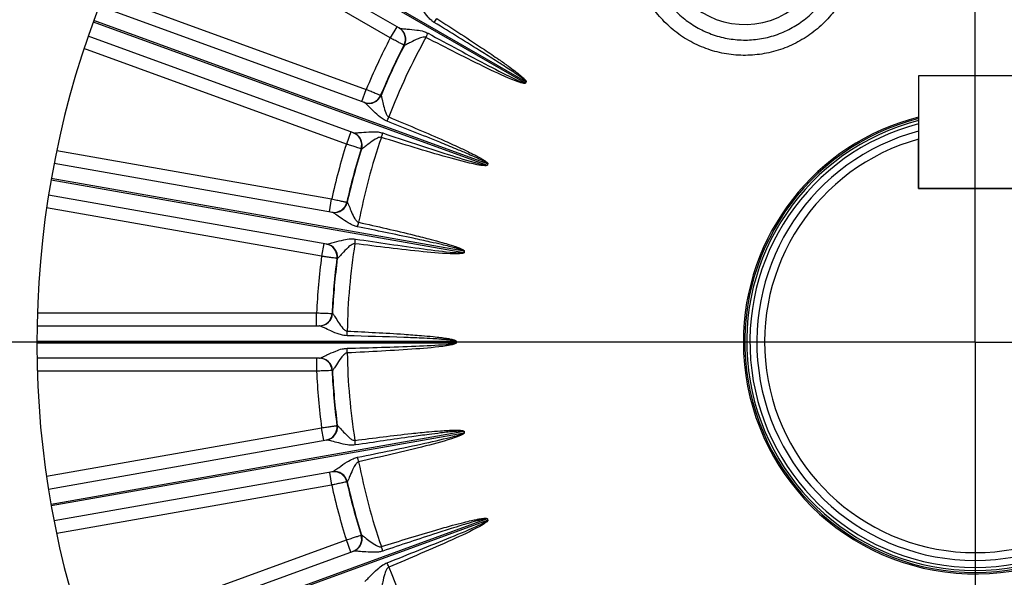
# Model space of a CAD drawing. Units: inches. Extents: x 0 to 16.8, y 0 to 10.8.
# Drawn here: x 12.8 to 13.8, y 6.2 to 6.8 of the extents above; entities that cross this region are included whole.
import ezdxf

# ---------------------------------------------------------------- set-up
doc = ezdxf.new("R2010")
doc.units = ezdxf.units.IN
doc.header["$MEASUREMENT"] = 0
doc.layers.add('DIMENSION', color=5, linetype='Continuous')
doc.styles.add('SLDTEXTSTYLE0', font='TXT', dxfattribs={"width": 0.605})
doc.dimstyles.new('SLDDIMSTYLE0', dxfattribs={"dimtxt": 0.1, "dimasz": 0.1, "dimexe": 0, "dimexo": 0.0625, "dimgap": 0.025, "dimtad": 0, "dimtih": 1, "dimtoh": 1, "dimlfac": 7.5, "dimrnd": 1e-09, "dimzin": 12, "dimdsep": 46, "dimtxsty": 'SLDTEXTSTYLE0', "dimsah": 1, "dimcen": 0.09, "dimadec": 0, "dimazin": 3, "dimtfac": 1, "dimtofl": 0, "dimtmove": 0, "dimatfit": 3, "dimfxl": 1, "dimfrac": 2, "dimtolj": 1, "dimtzin": 12, "dimarcsym": 0})

# ---------------------------------------------------------------- blocks, each defined once
blk = doc.blocks.new('_D_13')
at = {"layer": 'DIMENSION'}
for p, q in [((11.1675, 6.0173), (11.1675, 9.5381)), ((13.7421, 8.3963), (13.7421, 9.5381)), ((11.1675, 9.4381), (11.5811, 9.4381)), ((13.7421, 9.4381), (12.5728, 9.4381)), ((11.8669, 9.4265), (11.8325, 9.4265)), ((11.8325, 9.4265), (11.8325, 9.273)), ((12.287, 9.4265), (12.3214, 9.4265)), ((12.3214, 9.4265), (12.3214, 9.273)), ((11.8325, 9.273), (11.8669, 9.273)), ((12.3214, 9.273), (12.287, 9.273))]:
    blk.add_line(p, q, dxfattribs=at)
for centre, start, end in [((12.113, 9.4266), 153.4349, 206.5651), ((12.0409, 9.4266), 333.4349, 26.5651)]:
    blk.add_arc(centre, 0.3947, start, end, dxfattribs=at)
for points in [[(11.1675, 9.4381), (11.2675, 9.4231), (11.2675, 9.4531)], [(13.7421, 9.4381), (13.6421, 9.4531), (13.6421, 9.4231)]]:
    blk.add_solid(points, dxfattribs=at)
at = {"layer": 'DIMENSION', "char_height": 0.1, "attachment_point": 1, "style": 'SLDTEXTSTYLE0'}
for s, insert in [('19.31', (11.9051, 9.5783)), ('490.47', (11.8669, 9.4019))]:
    blk.add_mtext(s, dxfattribs=dict(at, insert=insert))
blk = doc.blocks.new('_D_14')
at = {"layer": 'DIMENSION'}
for p, q in [((10.3167, 5.6626), (10.3167, 9.9272)), ((13.7421, 8.3963), (13.7421, 9.9272)), ((10.3167, 9.8272), (10.9472, 9.8272)), ((13.7421, 9.8272), (11.9389, 9.8272)), ((11.233, 9.8156), (11.1986, 9.8156)), ((11.1986, 9.8156), (11.1986, 9.6621)), ((11.6531, 9.8156), (11.6875, 9.8156)), ((11.6875, 9.8156), (11.6875, 9.6621)), ((11.1986, 9.6621), (11.233, 9.6621)), ((11.6875, 9.6621), (11.6531, 9.6621))]:
    blk.add_line(p, q, dxfattribs=at)
for centre, start, end in [((11.4791, 9.8157), 153.4349, 206.5651), ((11.407, 9.8157), 333.4349, 26.5651)]:
    blk.add_arc(centre, 0.3947, start, end, dxfattribs=at)
for points in [[(10.3167, 9.8272), (10.4167, 9.8122), (10.4167, 9.8422)], [(13.7421, 9.8272), (13.6421, 9.8422), (13.6421, 9.8122)]]:
    blk.add_solid(points, dxfattribs=at)
at = {"layer": 'DIMENSION', "char_height": 0.1, "attachment_point": 1, "style": 'SLDTEXTSTYLE0'}
for s, insert in [('25.69', (11.2712, 9.9674)), ('652.55', (11.233, 9.791))]:
    blk.add_mtext(s, dxfattribs=dict(at, insert=insert))
blk = doc.blocks.new('_D_15')
at = {"layer": 'DIMENSION'}
for p, q in [((10.3167, 5.6626), (10.3167, 10.3075)), ((15.5679, 6.8953), (15.5679, 10.3075)), ((10.3167, 10.2075), (12.2895, 10.2075)), ((15.5679, 10.2075), (13.3576, 10.2075)), ((12.5753, 10.1959), (12.5409, 10.1959)), ((12.5409, 10.1959), (12.5409, 10.0425)), ((13.0718, 10.1959), (13.1062, 10.1959)), ((13.1062, 10.1959), (13.1062, 10.0425)), ((12.5409, 10.0425), (12.5753, 10.0425)), ((13.1062, 10.0425), (13.0718, 10.0425))]:
    blk.add_line(p, q, dxfattribs=at)
for centre, start, end in [((12.8214, 10.1961), 153.4349, 206.5651), ((12.8257, 10.1961), 333.4349, 26.5651)]:
    blk.add_arc(centre, 0.3947, start, end, dxfattribs=at)
for points in [[(10.3167, 10.2075), (10.4167, 10.1925), (10.4167, 10.2225)], [(15.5679, 10.2075), (15.4679, 10.2225), (15.4679, 10.1925)]]:
    blk.add_solid(points, dxfattribs=at)
at = {"layer": 'DIMENSION', "char_height": 0.1, "attachment_point": 1, "style": 'SLDTEXTSTYLE0'}
for s, insert in [('39.38', (12.6517, 10.3478)), ('1000.35', (12.5753, 10.1714))]:
    blk.add_mtext(s, dxfattribs=dict(at, insert=insert))

msp = doc.modelspace()

# ---------------------------------------------------------------- linework, layer by layer
at = {"color": 8, "linetype": 'Continuous', "lineweight": 25}
for p, q in [((12.90464, 6.9661), (13.27863, 6.75018)), ((13.2793, 6.75133), (12.90531, 6.96725)), ((13.13951, 6.79663), (12.89038, 6.94046)), ((12.84446, 6.842), (13.11478, 6.74361)), ((12.83354, 6.81334), (13.23934, 6.66564)), ((13.23979, 6.66689), (12.83399, 6.81459)), ((13.09426, 6.68723), (12.82394, 6.78561)), ((12.79582, 6.68067), (13.07912, 6.63071)), ((12.79004, 6.65055), (13.21532, 6.57556)), ((13.21555, 6.57687), (12.79027, 6.65186)), ((13.0687, 6.57163), (12.7854, 6.62158)), ((12.77593, 6.51334), (13.0636, 6.51334)), ((13.20731, 6.48401), (12.77547, 6.48401)), ((12.77547, 6.48268), (13.20731, 6.48268)), ((13.0636, 6.45334), (12.77593, 6.45334)), ((12.7854, 6.34511), (13.0687, 6.39506)), ((13.21532, 6.39113), (12.79004, 6.31614)), ((12.79027, 6.31483), (13.21555, 6.38982)), ((13.07912, 6.33597), (12.79582, 6.28602)), ((13.23934, 6.30105), (12.83354, 6.15335)), ((12.83399, 6.1521), (13.23979, 6.2998)), ((12.82394, 6.18107), (13.09426, 6.27946))]:
    msp.add_line(p, q, dxfattribs=at)
at = {"color": 7, "linetype": 'Continuous', "lineweight": 25}
for p, q in [((13.14888, 6.80661), (12.89677, 6.95217)), ((12.8396, 6.82958), (13.11316, 6.73001)), ((13.14617, 6.80818), (13.13951, 6.79663)), ((13.10176, 6.69868), (12.8282, 6.79825)), ((13.14883, 6.80665), (13.14888, 6.80661)), ((13.15399, 6.78895), (13.15365, 6.78915)), ((13.15402, 6.78893), (13.15399, 6.78895)), ((13.6839, 6.75784), (13.80037, 6.75784)), ((13.6839, 6.64138), (13.6839, 6.75784)), ((13.27883, 6.75006), (13.27863, 6.75018)), ((13.2795, 6.75122), (13.2793, 6.75133)), ((13.11022, 6.73108), (13.11478, 6.74361)), ((13.12961, 6.73758), (13.12997, 6.73745)), ((13.12997, 6.73745), (13.13001, 6.73744)), ((13.11316, 6.73001), (13.1131, 6.73003)), ((13.09882, 6.69975), (13.09426, 6.68723)), ((13.1017, 6.69871), (13.10176, 6.69868)), ((13.6837, 6.64138), (13.6837, 6.69229)), ((13.10986, 6.68218), (13.10949, 6.68231)), ((13.10989, 6.68216), (13.10986, 6.68218)), ((12.79319, 6.66759), (13.07988, 6.61704)), ((13.23956, 6.66556), (13.23934, 6.66564)), ((13.24001, 6.66681), (13.23979, 6.66689)), ((13.0741, 6.58421), (12.7874, 6.63477)), ((13.6837, 6.64138), (13.80057, 6.64138)), ((13.80037, 6.64138), (13.6839, 6.64138)), ((13.0768, 6.61758), (13.07912, 6.63071)), ((13.09476, 6.62736), (13.09515, 6.62729)), ((13.09515, 6.62729), (13.09519, 6.62728)), ((13.07988, 6.61704), (13.07982, 6.61705)), ((13.07102, 6.58476), (13.0687, 6.57163)), ((13.21555, 6.57552), (13.21532, 6.57556)), ((13.21578, 6.57683), (13.21555, 6.57687)), ((13.08494, 6.56936), (13.08455, 6.56943)), ((13.08497, 6.56936), (13.08494, 6.56936)), ((13.0636, 6.50001), (13.0636, 6.51334)), ((13.07959, 6.51275), (13.07998, 6.51275)), ((13.07998, 6.51275), (13.08002, 6.51275)), ((12.77561, 6.50001), (13.06673, 6.50001)), ((13.20754, 6.48401), (13.20731, 6.48401)), ((13.20754, 6.48268), (13.20731, 6.48268)), ((13.06673, 6.46668), (12.77561, 6.46668)), ((13.0636, 6.46668), (13.0636, 6.45334)), ((13.07998, 6.45394), (13.07959, 6.45394)), ((13.08002, 6.45393), (13.07998, 6.45394)), ((13.07102, 6.38193), (13.0687, 6.39506)), ((13.08455, 6.39726), (13.08494, 6.39732)), ((13.08494, 6.39732), (13.08497, 6.39733)), ((13.21555, 6.39117), (13.21532, 6.39113)), ((12.7874, 6.33192), (13.0741, 6.38247)), ((13.21578, 6.38986), (13.21555, 6.38982)), ((13.07988, 6.34965), (12.79319, 6.2991)), ((13.0768, 6.3491), (13.07912, 6.33597)), ((13.07982, 6.34964), (13.07988, 6.34965)), ((13.09515, 6.3394), (13.09476, 6.33933)), ((13.09519, 6.33941), (13.09515, 6.3394)), ((13.23956, 6.30113), (13.23934, 6.30105)), ((13.24001, 6.29988), (13.23979, 6.2998)), ((13.09882, 6.26693), (13.09426, 6.27946)), ((13.10949, 6.28438), (13.10986, 6.28451)), ((13.10986, 6.28451), (13.10989, 6.28452)), ((12.8282, 6.16844), (13.10176, 6.268)), ((13.10176, 6.268), (13.1017, 6.26798))]:
    msp.add_line(p, q, dxfattribs=at)
for centre, radius, start, end in [((13.74213, 6.48334), 1.66667, 91.98518, 237.14012), ((13.74213, 6.48334), 1.53333, 294.07061, 245.92939), ((13.74213, 6.48334), 0.96667, 290.17127, 249.82873), ((13.5048, 6.89442), 0.084, 210, 30), ((12.58156, 7.20385), 0.71909, 327.02932, 327.41161), ((13.74213, 6.48334), 0.64708, 150.99303, 159.00697), ((13.14182, 6.7953), 0.01333, 332.54031, 59.99897), ((13.14216, 6.7951), 0.01333, 332.54178, 59.99897), ((13.14221, 6.79509), 0.01332, 332.46983, 59.93957), ((12.53787, 7.12818), 0.71909, 332.58839, 332.97068), ((13.74213, 6.48334), 0.67919, 152.53158, 157.46842), ((13.74213, 6.48334), 0.6632, 152.54156, 157.45844), ((13.74213, 6.48334), 0.6628, 152.54304, 157.45696), ((13.74213, 6.48334), 0.53482, 149.92858, 150.07142), ((13.74213, 6.48334), 0.53459, 149.92858, 150.07142), ((13.11729, 6.74269), 0.01333, 250.00103, 337.45969), ((13.11766, 6.74256), 0.01333, 250.00103, 337.45822), ((13.1177, 6.74253), 0.01332, 250.06043, 337.53017), ((12.47407, 6.99137), 0.71909, 337.02932, 337.41161), ((13.74213, 6.48334), 0.23887, 104.11034, 180), ((13.74213, 6.48334), 0.23887, 180, 75.88966), ((13.74213, 6.48334), 0.2374, 104.19934, 75.80066), ((13.74213, 6.48334), 0.2354, 104.32255, 75.67745), ((13.09677, 6.68631), 0.01333, 342.54031, 69.99897), ((13.09714, 6.68618), 0.01333, 342.54178, 69.99897), ((13.09719, 6.68618), 0.01332, 342.46983, 69.93957), ((12.44419, 6.90927), 0.71909, 342.58839, 342.97068), ((13.74213, 6.48334), 0.22497, 105.05476, 74.94524), ((13.74213, 6.48334), 0.67919, 162.53158, 167.46842), ((13.74213, 6.48334), 0.64708, 160.99303, 169.00697), ((13.74213, 6.48334), 0.21697, 105.62377, 74.37623), ((13.74213, 6.48334), 0.6632, 162.54156, 167.45844), ((13.74213, 6.48334), 0.6628, 162.54304, 167.45696), ((13.74213, 6.48334), 0.53482, 159.92858, 160.07142), ((13.74213, 6.48334), 0.53459, 159.92858, 160.07142), ((13.08175, 6.63025), 0.01333, 260.00103, 347.45969), ((13.08214, 6.63018), 0.01333, 260.00103, 347.45822), ((13.08218, 6.63016), 0.01332, 260.06043, 347.53017), ((12.40512, 6.76346), 0.71909, 347.02932, 347.41161), ((13.07133, 6.57116), 0.01333, 352.54031, 79.99897), ((13.07172, 6.57109), 0.01333, 352.54178, 79.99897), ((13.07177, 6.5711), 0.01332, 352.46983, 79.93957), ((13.74213, 6.48334), 0.64708, 170.99303, 179.00697), ((12.38995, 6.67741), 0.71909, 352.58839, 352.97068), ((13.74213, 6.48334), 0.53482, 169.92858, 170.07142), ((13.74213, 6.48334), 0.53459, 169.92858, 170.07142), ((13.74213, 6.48334), 0.67919, 172.53158, 177.46842), ((13.74213, 6.48334), 0.6632, 172.54156, 177.45844), ((13.74213, 6.48334), 0.6628, 172.54304, 177.45696), ((13.06627, 6.51334), 0.01333, 270.00103, 357.45969), ((13.06666, 6.51334), 0.01333, 270.00103, 357.45822), ((13.06671, 6.51333), 0.01332, 270.06043, 357.53017), ((12.37679, 6.52703), 0.71909, 357.02932, 357.41161), ((13.74213, 6.48334), 0.53482, 179.92858, 180.07142), ((13.74213, 6.48334), 0.53459, 179.92858, 180.07142), ((12.37679, 6.43966), 0.71909, 2.58839, 2.97068), ((13.74213, 6.48334), 0.64708, 180.99303, 189.00697), ((13.06627, 6.45334), 0.01333, 2.54031, 89.99897), ((13.06666, 6.45334), 0.01333, 2.54178, 89.99897), ((13.06671, 6.45336), 0.01332, 2.46983, 89.93957), ((13.74213, 6.48334), 0.67919, 182.53158, 187.46842), ((13.74213, 6.48334), 0.6632, 182.54156, 187.45844), ((13.74213, 6.48334), 0.6628, 182.54304, 187.45696), ((13.07133, 6.39553), 0.01333, 280.00103, 7.45969), ((13.07172, 6.39559), 0.01333, 280.00103, 7.45822), ((13.07177, 6.39559), 0.01332, 280.06043, 7.53017), ((13.74213, 6.48334), 0.53482, 189.92858, 190.07142), ((13.74213, 6.48334), 0.53459, 189.92858, 190.07142), ((12.38995, 6.28928), 0.71909, 7.02932, 7.41161), ((12.40512, 6.20323), 0.71909, 12.58839, 12.97068), ((13.74213, 6.48334), 0.64708, 190.99303, 199.00697), ((13.08175, 6.33644), 0.01333, 12.54031, 99.99897), ((13.08214, 6.33651), 0.01333, 12.54178, 99.99897), ((13.08218, 6.33653), 0.01332, 12.46983, 99.93957), ((13.74213, 6.48334), 0.67919, 192.53158, 197.46842), ((13.74213, 6.48334), 0.6632, 192.54156, 197.45844), ((13.74213, 6.48334), 0.6628, 192.54304, 197.45696), ((13.74213, 6.48334), 0.53482, 199.92858, 200.07142), ((13.74213, 6.48334), 0.53459, 199.92858, 200.07142), ((13.09677, 6.28038), 0.01333, 290.00103, 17.45969), ((13.09714, 6.28051), 0.01333, 290.00103, 17.45822), ((13.09719, 6.28051), 0.01332, 290.06043, 17.53017), ((12.44419, 6.05742), 0.71909, 17.02932, 17.41161), ((12.47407, 5.97531), 0.71909, 22.58839, 22.97068), ((13.74213, 6.48334), 0.64708, 200.99303, 224.38919)]:
    msp.add_arc(centre, radius, start, end, dxfattribs=at)
at = {"color": 8, "linetype": 'Continuous', "lineweight": 25}
msp.add_arc((13.74213, 6.48334), 0.2321, 104.53063, 75.46937, dxfattribs=at)
at = {"color": 7, "linetype": 'Continuous', "lineweight": 25}
for points, knots in [([(13.60518, 6.95269), (13.60816, 6.94688), (13.61412, 6.93525), (13.61924, 6.91624), (13.62124, 6.89673), (13.61995, 6.87712), (13.61533, 6.85803), (13.60762, 6.83996), (13.59693, 6.82347), (13.58368, 6.80896), (13.56814, 6.79694), (13.55084, 6.78763), (13.5322, 6.78142), (13.5128, 6.77836), (13.49316, 6.77867), (13.47384, 6.7822), (13.45542, 6.78899), (13.43835, 6.79871), (13.42325, 6.81123), (13.41187, 6.82415), (13.40629, 6.83316), (13.40415, 6.83662)], [0, 0, 0, 0, 0.05368785, 0.10737564, 0.16106585, 0.21475609, 0.2684562, 0.32215648, 0.37586524, 0.42957422, 0.48328111, 0.53698803, 0.5906813, 0.64437439, 0.69805539, 0.75173619, 0.80541523, 0.85909421, 0.91277833, 0.96646249, 1, 1, 1, 1]), ([(13.4182, 6.84442), (13.42005, 6.84143), (13.42482, 6.83374), (13.43459, 6.82258), (13.44756, 6.81184), (13.46231, 6.80337), (13.47812, 6.79755), (13.49484, 6.79444), (13.51168, 6.79418), (13.52848, 6.79677), (13.54446, 6.8021), (13.55946, 6.81011), (13.57278, 6.82043), (13.58429, 6.83296), (13.59344, 6.84711), (13.60015, 6.86274), (13.6041, 6.87912), (13.60527, 6.8961), (13.60354, 6.91284), (13.59915, 6.92932), (13.59401, 6.93934), (13.5914, 6.94442)], [0, 0, 0, 0, 0.0335459, 0.0864796, 0.140948, 0.1938715, 0.248329, 0.3012398, 0.3556844, 0.40859, 0.4630298, 0.5159426, 0.5703906, 0.623316, 0.6777771, 0.7307117, 0.7851818, 0.8381187, 0.8925908, 0.9455279, 1, 1, 1, 1]), ([(13.18484, 6.81252), (13.18393, 6.81313), (13.18165, 6.81468), (13.17753, 6.81897), (13.17306, 6.82491), (13.16909, 6.83068), (13.16676, 6.83403), (13.16582, 6.83526), (13.16561, 6.83543), (13.16555, 6.83548)], [0, 0, 0, 0, 0.0917346, 0.2293617, 0.4961698, 0.7275508, 0.8715278, 0.9596497, 1, 1, 1, 1]), ([(13.2793, 6.75133), (13.27931, 6.75135), (13.27932, 6.75139), (13.27932, 6.75152), (13.27923, 6.7517), (13.279, 6.75201), (13.27861, 6.75242), (13.278, 6.75298), (13.27712, 6.75372), (13.27577, 6.75477), (13.27372, 6.75629), (13.27062, 6.75848), (13.26592, 6.76168), (13.25885, 6.76635), (13.2482, 6.77321), (13.22325, 6.78898), (13.20149, 6.80231), (13.18484, 6.81252)], [0, 0, 0, 0, 0.0005618, 0.0011228, 0.0032627, 0.0057199, 0.0115796, 0.0180814, 0.0277487, 0.0421408, 0.0635907, 0.0955867, 0.1433434, 0.2146552, 0.3211721, 0.480307, 1, 1, 1, 1]), ([(13.18744, 6.81655), (13.20388, 6.80597), (13.22537, 6.79215), (13.24983, 6.77555), (13.26022, 6.76824), (13.26708, 6.76319), (13.27159, 6.75969), (13.27456, 6.75725), (13.27649, 6.75552), (13.27774, 6.7543), (13.27853, 6.75341), (13.27907, 6.75272), (13.27939, 6.75219), (13.27955, 6.75176), (13.2796, 6.75146), (13.27953, 6.75128), (13.2795, 6.75122)], [0, 0, 0, 0, 0.51701, 0.6754661, 0.7816353, 0.8528215, 0.9006026, 0.9327252, 0.9543729, 0.9690147, 0.9789731, 0.9858041, 0.992218, 0.9951323, 0.9980748, 1, 1, 1, 1]), ([(13.14888, 6.80661), (13.14901, 6.80657), (13.14939, 6.80644), (13.15071, 6.80631), (13.15322, 6.80608), (13.15811, 6.8057), (13.16581, 6.80496), (13.17325, 6.80373), (13.17693, 6.80206), (13.17842, 6.80139)], [0, 0, 0, 0, 0.0568276, 0.1744207, 0.1876114, 0.3683703, 0.6635151, 0.8645588, 1, 1, 1, 1]), ([(13.17622, 6.79712), (13.17579, 6.79727), (13.17486, 6.79759), (13.17203, 6.79737), (13.16698, 6.79542), (13.16113, 6.79243), (13.15683, 6.79016), (13.15503, 6.78928), (13.15425, 6.78894), (13.1541, 6.78893), (13.15402, 6.78893)], [0, 0, 0, 0, 0.0449421, 0.0953485, 0.2769192, 0.5862328, 0.7852752, 0.8727295, 0.9339094, 1, 1, 1, 1]), ([(13.27883, 6.75006), (13.27879, 6.75001), (13.27871, 6.74989), (13.27843, 6.74975), (13.27752, 6.74959), (13.27404, 6.75024), (13.26107, 6.75501), (13.22764, 6.77072), (13.19724, 6.78633), (13.17622, 6.79712)], [0, 0, 0, 0, 0.0016909, 0.0038992, 0.0080028, 0.0257416, 0.0957673, 0.3746389, 1, 1, 1, 1]), ([(13.17842, 6.80139), (13.19918, 6.79014), (13.22918, 6.77389), (13.26182, 6.75697), (13.2743, 6.75126), (13.2775, 6.75014), (13.27831, 6.75005), (13.27852, 6.75008), (13.2786, 6.75013), (13.27862, 6.75017), (13.27863, 6.75018)], [0, 0, 0, 0, 0.6284572, 0.9079771, 0.9773354, 0.9940875, 0.9974957, 0.9990256, 0.9995795, 1, 1, 1, 1]), ([(13.15365, 6.78915), (13.15348, 6.78924), (13.15314, 6.78942), (13.15067, 6.79072), (13.14706, 6.79263), (13.1431, 6.79473), (13.14051, 6.7961), (13.13951, 6.79663)], [0, 0, 0, 0, 0.2157258, 0.4314047, 0.647115, 0.8629673, 1, 1, 1, 1]), ([(13.11478, 6.74361), (13.11645, 6.74293), (13.11979, 6.74157), (13.12423, 6.73977), (13.12758, 6.7384), (13.12934, 6.73769), (13.12953, 6.73761), (13.12961, 6.73758)], [0, 0, 0, 0, 0.2160591, 0.4321636, 0.6482394, 0.8641753, 1, 1, 1, 1]), ([(13.13001, 6.73744), (13.13009, 6.73731), (13.13021, 6.73711), (13.13058, 6.73571), (13.13129, 6.73257), (13.1326, 6.72661), (13.13412, 6.72066), (13.13598, 6.71678), (13.13729, 6.71552), (13.13785, 6.71524), (13.138, 6.71516)], [0, 0, 0, 0, 0.0999268, 0.1478091, 0.3083983, 0.5588258, 0.8248658, 0.9378331, 0.9834314, 1, 1, 1, 1]), ([(13.13614, 6.71074), (13.13514, 6.71119), (13.13263, 6.71232), (13.12782, 6.71583), (13.1224, 6.7209), (13.11748, 6.72589), (13.1146, 6.72879), (13.11346, 6.72984), (13.11323, 6.72997), (13.11316, 6.73001)], [0, 0, 0, 0, 0.0917346, 0.2293617, 0.4961698, 0.7275508, 0.8715278, 0.9596497, 1, 1, 1, 1]), ([(13.23979, 6.66689), (13.2398, 6.66691), (13.23981, 6.66695), (13.23978, 6.66708), (13.23966, 6.66724), (13.23938, 6.66751), (13.23893, 6.66784), (13.23823, 6.66829), (13.23724, 6.66886), (13.23573, 6.66966), (13.23344, 6.6708), (13.23, 6.67242), (13.22483, 6.67475), (13.21705, 6.67813), (13.20537, 6.68304), (13.17806, 6.69423), (13.15432, 6.70358), (13.13614, 6.71074)], [0, 0, 0, 0, 0.0005618, 0.0011228, 0.0032627, 0.0057199, 0.0115796, 0.0180814, 0.0277487, 0.0421408, 0.0635907, 0.0955867, 0.1433434, 0.2146552, 0.3211721, 0.480307, 1, 1, 1, 1]), ([(13.138, 6.71516), (13.15604, 6.7076), (13.1796, 6.69773), (13.20657, 6.68562), (13.21807, 6.68022), (13.2257, 6.67645), (13.23076, 6.67379), (13.2341, 6.67189), (13.2363, 6.67053), (13.23774, 6.66954), (13.23868, 6.66881), (13.23933, 6.66822), (13.23974, 6.66776), (13.23997, 6.66736), (13.24007, 6.66707), (13.24003, 6.66688), (13.24001, 6.66681)], [0, 0, 0, 0, 0.51701, 0.6754661, 0.7816353, 0.8528215, 0.9006026, 0.9327252, 0.9543729, 0.9690147, 0.9789731, 0.9858041, 0.992218, 0.9951323, 0.9980748, 1, 1, 1, 1]), ([(13.10176, 6.69868), (13.10189, 6.69867), (13.10229, 6.69861), (13.10362, 6.6987), (13.10613, 6.69891), (13.11101, 6.69939), (13.11872, 6.69999), (13.12626, 6.70007), (13.13018, 6.69907), (13.13175, 6.69867)], [0, 0, 0, 0, 0.0568276, 0.1744207, 0.1876114, 0.3683703, 0.6635151, 0.8645588, 1, 1, 1, 1]), ([(13.13175, 6.69867), (13.15415, 6.6912), (13.18652, 6.6804), (13.2216, 6.6694), (13.23489, 6.66596), (13.23823, 6.66541), (13.23904, 6.66546), (13.23924, 6.66553), (13.23931, 6.66559), (13.23933, 6.66562), (13.23934, 6.66564)], [0, 0, 0, 0, 0.6284572, 0.9079771, 0.9773354, 0.9940875, 0.9974957, 0.9990256, 0.9995795, 1, 1, 1, 1]), ([(13.6837, 6.70059), (13.6837, 6.69981), (13.6837, 6.69705), (13.6837, 6.69428), (13.6837, 6.69229)], [0, 0, 0, 0, 0.2813668, 1, 1, 1, 1]), ([(13.10949, 6.68231), (13.10931, 6.68237), (13.10894, 6.68249), (13.10628, 6.68335), (13.10239, 6.6846), (13.09813, 6.68598), (13.09535, 6.68688), (13.09426, 6.68723)], [0, 0, 0, 0, 0.2157258, 0.4314047, 0.647115, 0.8629673, 1, 1, 1, 1]), ([(13.13033, 6.69409), (13.12988, 6.69416), (13.12891, 6.69431), (13.12616, 6.6936), (13.12153, 6.69081), (13.11629, 6.68685), (13.11244, 6.68386), (13.11083, 6.68268), (13.11012, 6.68221), (13.10997, 6.68218), (13.10989, 6.68216)], [0, 0, 0, 0, 0.0449421, 0.0953485, 0.2769192, 0.5862328, 0.7852752, 0.8727295, 0.9339094, 1, 1, 1, 1]), ([(13.23956, 6.66556), (13.23953, 6.6655), (13.23946, 6.66537), (13.23921, 6.66518), (13.23835, 6.66487), (13.23481, 6.6649), (13.2212, 6.66734), (13.18555, 6.67702), (13.15291, 6.68711), (13.13033, 6.69409)], [0, 0, 0, 0, 0.0016909, 0.0038992, 0.0080028, 0.0257416, 0.0957673, 0.3746389, 1, 1, 1, 1]), ([(13.07912, 6.63071), (13.08088, 6.63034), (13.0844, 6.62958), (13.08909, 6.62857), (13.09263, 6.62781), (13.09448, 6.62742), (13.09468, 6.62737), (13.09476, 6.62736)], [0, 0, 0, 0, 0.21605914, 0.43216362, 0.64823943, 0.86417528, 1, 1, 1, 1]), ([(13.09519, 6.62728), (13.09529, 6.62717), (13.09544, 6.627), (13.09605, 6.62568), (13.09729, 6.62271), (13.09962, 6.61707), (13.10215, 6.61148), (13.10466, 6.60798), (13.10616, 6.60696), (13.10676, 6.60678), (13.10693, 6.60674)], [0, 0, 0, 0, 0.09992679, 0.14780908, 0.30839833, 0.5588258, 0.82486581, 0.93783306, 0.98343145, 1, 1, 1, 1]), ([(13.10586, 6.60206), (13.1048, 6.60233), (13.10213, 6.603), (13.09679, 6.60562), (13.09056, 6.60968), (13.08485, 6.61374), (13.08152, 6.61609), (13.08021, 6.61693), (13.07996, 6.61701), (13.07988, 6.61704)], [0, 0, 0, 0, 0.0917346, 0.2293617, 0.4961698, 0.7275508, 0.8715278, 0.9596497, 1, 1, 1, 1]), ([(13.10693, 6.60674), (13.126, 6.60242), (13.15092, 6.59679), (13.17958, 6.58955), (13.19184, 6.58623), (13.20001, 6.58384), (13.20545, 6.58209), (13.20907, 6.58081), (13.21148, 6.57985), (13.21307, 6.57912), (13.21412, 6.57857), (13.21486, 6.5781), (13.21535, 6.57771), (13.21565, 6.57736), (13.21579, 6.57709), (13.21578, 6.5769), (13.21578, 6.57683)], [0, 0, 0, 0, 0.51701, 0.6754661, 0.7816353, 0.8528215, 0.9006026, 0.9327252, 0.9543729, 0.9690147, 0.9789731, 0.9858041, 0.992218, 0.9951323, 0.9980748, 1, 1, 1, 1]), ([(13.21555, 6.57687), (13.21555, 6.57689), (13.21556, 6.57694), (13.21551, 6.57705), (13.21536, 6.57719), (13.21504, 6.57741), (13.21454, 6.57766), (13.21377, 6.57797), (13.21269, 6.57837), (13.21107, 6.5789), (13.20862, 6.57962), (13.20495, 6.58062), (13.19945, 6.58202), (13.1912, 6.58399), (13.17885, 6.5868), (13.15001, 6.59308), (13.12501, 6.59816), (13.10586, 6.60206)], [0, 0, 0, 0, 0.0005618, 0.0011228, 0.0032627, 0.0057199, 0.0115796, 0.0180814, 0.0277487, 0.0421408, 0.0635907, 0.0955867, 0.1433434, 0.2146552, 0.3211721, 0.480307, 1, 1, 1, 1]), ([(13.0741, 6.58421), (13.07423, 6.58422), (13.07463, 6.58423), (13.07592, 6.58455), (13.07836, 6.58519), (13.08308, 6.58651), (13.09057, 6.58845), (13.09798, 6.58984), (13.10201, 6.58953), (13.10363, 6.58941)], [0, 0, 0, 0, 0.0568276, 0.1744207, 0.1876114, 0.3683703, 0.6635151, 0.8645588, 1, 1, 1, 1]), ([(13.10303, 6.58465), (13.10257, 6.58464), (13.10159, 6.58462), (13.09901, 6.58344), (13.09493, 6.57989), (13.09046, 6.57508), (13.08719, 6.57147), (13.0858, 6.57003), (13.08519, 6.56944), (13.08505, 6.56939), (13.08497, 6.56936)], [0, 0, 0, 0, 0.0449421, 0.0953485, 0.2769192, 0.5862328, 0.7852752, 0.8727295, 0.9339094, 1, 1, 1, 1]), ([(13.21555, 6.57552), (13.21553, 6.57546), (13.21549, 6.57531), (13.21528, 6.57509), (13.21448, 6.57463), (13.21099, 6.57404), (13.19717, 6.57409), (13.16038, 6.57743), (13.12648, 6.5817), (13.10303, 6.58465)], [0, 0, 0, 0, 0.00169094, 0.00389923, 0.0080028, 0.02574165, 0.09576728, 0.37463886, 1, 1, 1, 1]), ([(13.10363, 6.58941), (13.12699, 6.58594), (13.16074, 6.58093), (13.1972, 6.57619), (13.21088, 6.5751), (13.21427, 6.57514), (13.21506, 6.57533), (13.21525, 6.57543), (13.21531, 6.57551), (13.21532, 6.57554), (13.21532, 6.57556)], [0, 0, 0, 0, 0.6284572, 0.9079771, 0.9773354, 0.9940875, 0.9974957, 0.9990256, 0.9995795, 1, 1, 1, 1]), ([(13.08455, 6.56943), (13.08436, 6.56946), (13.08398, 6.56951), (13.08121, 6.56989), (13.07716, 6.57045), (13.07273, 6.57107), (13.06983, 6.57147), (13.0687, 6.57163)], [0, 0, 0, 0, 0.2157258, 0.4314047, 0.647115, 0.8629673, 1, 1, 1, 1]), ([(13.0636, 6.51334), (13.0654, 6.51328), (13.069, 6.51315), (13.07379, 6.51297), (13.07741, 6.51283), (13.0793, 6.51276), (13.07951, 6.51276), (13.07959, 6.51275)], [0, 0, 0, 0, 0.2160591, 0.4321636, 0.6482394, 0.8641753, 1, 1, 1, 1]), ([(13.08002, 6.51275), (13.08014, 6.51266), (13.08032, 6.51252), (13.08115, 6.51133), (13.08288, 6.50862), (13.08616, 6.50347), (13.08962, 6.4984), (13.0927, 6.49539), (13.09435, 6.49465), (13.09498, 6.49458), (13.09515, 6.49456)], [0, 0, 0, 0, 0.0999268, 0.1478091, 0.3083983, 0.5588258, 0.8248658, 0.9378331, 0.9834314, 1, 1, 1, 1]), ([(13.09492, 6.48977), (13.09382, 6.48985), (13.09107, 6.49005), (13.08536, 6.4917), (13.07852, 6.49462), (13.0722, 6.49762), (13.0685, 6.49936), (13.06707, 6.49996), (13.06681, 6.5), (13.06673, 6.50001)], [0, 0, 0, 0, 0.0917346, 0.2293617, 0.4961698, 0.7275508, 0.8715278, 0.9596497, 1, 1, 1, 1]), ([(13.09515, 6.49456), (13.10491, 6.4941), (13.12445, 6.49318), (13.14995, 6.49168), (13.16968, 6.49025), (13.18233, 6.48911), (13.1908, 6.48817), (13.19646, 6.4874), (13.20025, 6.48676), (13.20278, 6.48624), (13.20448, 6.4858), (13.20561, 6.48543), (13.20642, 6.4851), (13.20696, 6.48481), (13.20732, 6.48451), (13.20751, 6.48427), (13.20753, 6.48408), (13.20754, 6.48401)], [0, 0, 0, 0, 0.2584944, 0.5170134, 0.6754685, 0.7816368, 0.8528225, 0.9006033, 0.9327257, 0.9543732, 0.9690149, 0.9789732, 0.9858043, 0.9922181, 0.9951323, 0.9980748, 1, 1, 1, 1]), ([(13.20731, 6.48401), (13.20731, 6.48403), (13.2073, 6.48407), (13.20724, 6.48418), (13.20707, 6.48429), (13.20671, 6.48445), (13.20618, 6.48461), (13.20537, 6.48479), (13.20424, 6.48499), (13.20254, 6.48523), (13.20001, 6.48551), (13.19622, 6.48586), (13.19056, 6.48628), (13.18209, 6.48679), (13.16944, 6.48741), (13.13995, 6.48859), (13.11444, 6.48926), (13.09492, 6.48977)], [0, 0, 0, 0, 0.0005618, 0.0011228, 0.0032627, 0.0057199, 0.0115796, 0.0180814, 0.0277487, 0.0421408, 0.0635907, 0.0955867, 0.1433434, 0.2146552, 0.3211721, 0.480307, 1, 1, 1, 1]), ([(13.09492, 6.47692), (13.11852, 6.47756), (13.15263, 6.47849), (13.18936, 6.48015), (13.20302, 6.48145), (13.20635, 6.48208), (13.2071, 6.48241), (13.20726, 6.48254), (13.20731, 6.48262), (13.20731, 6.48266), (13.20731, 6.48268)], [0, 0, 0, 0, 0.6284572, 0.9079771, 0.9773354, 0.9940875, 0.9974957, 0.9990256, 0.9995795, 1, 1, 1, 1]), ([(13.20754, 6.48268), (13.20754, 6.48261), (13.20752, 6.48247), (13.20735, 6.4822), (13.20665, 6.48162), (13.20331, 6.48043), (13.18969, 6.47808), (13.15288, 6.47498), (13.11875, 6.47329), (13.09515, 6.47213)], [0, 0, 0, 0, 0.0016909, 0.0038992, 0.0080028, 0.0257416, 0.0957673, 0.3746389, 1, 1, 1, 1]), ([(13.06673, 6.46668), (13.06686, 6.4667), (13.06725, 6.46678), (13.06847, 6.46733), (13.07076, 6.46838), (13.07518, 6.4705), (13.08221, 6.47371), (13.08927, 6.47636), (13.0933, 6.47676), (13.09492, 6.47692)], [0, 0, 0, 0, 0.0568276, 0.1744207, 0.1876114, 0.3683703, 0.6635151, 0.8645588, 1, 1, 1, 1]), ([(13.09515, 6.47213), (13.0947, 6.47204), (13.09374, 6.47186), (13.0914, 6.47025), (13.088, 6.46604), (13.08443, 6.46052), (13.08183, 6.4564), (13.08072, 6.45474), (13.08022, 6.45406), (13.08009, 6.45398), (13.08002, 6.45393)], [0, 0, 0, 0, 0.0449421, 0.0953485, 0.2769192, 0.5862328, 0.7852752, 0.8727295, 0.9339094, 1, 1, 1, 1]), ([(13.07959, 6.45394), (13.0794, 6.45393), (13.07901, 6.45391), (13.07622, 6.45381), (13.07214, 6.45366), (13.06767, 6.45349), (13.06474, 6.45339), (13.0636, 6.45334)], [0, 0, 0, 0, 0.2157258, 0.4314047, 0.647115, 0.8629673, 1, 1, 1, 1]), ([(13.0687, 6.39506), (13.07048, 6.39531), (13.07405, 6.3958), (13.0788, 6.39646), (13.08239, 6.39696), (13.08426, 6.39722), (13.08447, 6.39725), (13.08455, 6.39726)], [0, 0, 0, 0, 0.2160591, 0.4321636, 0.6482394, 0.8641753, 1, 1, 1, 1]), ([(13.08497, 6.39733), (13.08511, 6.39726), (13.0853, 6.39715), (13.08633, 6.39613), (13.08851, 6.39376), (13.09263, 6.38925), (13.09692, 6.38486), (13.10048, 6.38243), (13.10223, 6.38199), (13.10286, 6.38203), (13.10303, 6.38204)], [0, 0, 0, 0, 0.0999268, 0.1478091, 0.3083983, 0.5588258, 0.8248658, 0.9378331, 0.9834314, 1, 1, 1, 1]), ([(13.10303, 6.38204), (13.12243, 6.38451), (13.14777, 6.38774), (13.17718, 6.39074), (13.18984, 6.39181), (13.19834, 6.39236), (13.20405, 6.39258), (13.20789, 6.39261), (13.21047, 6.39253), (13.21222, 6.3924), (13.2134, 6.39223), (13.21425, 6.39205), (13.21484, 6.39185), (13.21524, 6.39162), (13.21547, 6.39142), (13.21553, 6.39124), (13.21555, 6.39117)], [0, 0, 0, 0, 0.51701, 0.6754661, 0.7816353, 0.8528215, 0.9006026, 0.9327252, 0.9543729, 0.9690147, 0.9789731, 0.9858041, 0.992218, 0.9951323, 0.9980748, 1, 1, 1, 1]), ([(13.21532, 6.39113), (13.21531, 6.39115), (13.2153, 6.39119), (13.21522, 6.39128), (13.21504, 6.39136), (13.21465, 6.39146), (13.2141, 6.39152), (13.21327, 6.39156), (13.21212, 6.39156), (13.21041, 6.3915), (13.20787, 6.39134), (13.20408, 6.39103), (13.19843, 6.39046), (13.19, 6.38949), (13.17744, 6.38791), (13.14819, 6.38394), (13.12295, 6.38017), (13.10363, 6.37728)], [0, 0, 0, 0, 0.0005618, 0.0011228, 0.0032627, 0.0057199, 0.0115796, 0.0180814, 0.0277487, 0.0421408, 0.0635907, 0.0955867, 0.1433434, 0.2146552, 0.3211721, 0.480307, 1, 1, 1, 1]), ([(13.10363, 6.37728), (13.10254, 6.37717), (13.0998, 6.37689), (13.09389, 6.37753), (13.08665, 6.37921), (13.0799, 6.38107), (13.07595, 6.38214), (13.07444, 6.38248), (13.07418, 6.38248), (13.0741, 6.38247)], [0, 0, 0, 0, 0.0917346, 0.2293617, 0.4961698, 0.7275508, 0.8715278, 0.9596497, 1, 1, 1, 1]), ([(13.10586, 6.36463), (13.129, 6.36936), (13.16242, 6.37619), (13.19831, 6.38421), (13.21154, 6.38787), (13.21471, 6.38906), (13.21539, 6.38951), (13.21553, 6.38967), (13.21556, 6.38976), (13.21555, 6.3898), (13.21555, 6.38982)], [0, 0, 0, 0, 0.6284572, 0.9079771, 0.9773354, 0.9940875, 0.9974957, 0.9990256, 0.9995795, 1, 1, 1, 1]), ([(13.21578, 6.38986), (13.21579, 6.38979), (13.21579, 6.38964), (13.21567, 6.38936), (13.21508, 6.38866), (13.212, 6.38691), (13.199, 6.38223), (13.16328, 6.37278), (13.12997, 6.3652), (13.10693, 6.35995)], [0, 0, 0, 0, 0.0016909, 0.0038992, 0.0080028, 0.0257416, 0.0957673, 0.3746389, 1, 1, 1, 1]), ([(13.07988, 6.34965), (13.08001, 6.3497), (13.08038, 6.34984), (13.08148, 6.35059), (13.08355, 6.35203), (13.08754, 6.35488), (13.09391, 6.35926), (13.10041, 6.3631), (13.1043, 6.36419), (13.10586, 6.36463)], [0, 0, 0, 0, 0.05682759, 0.17442068, 0.18761138, 0.36837027, 0.66351514, 0.8645588, 1, 1, 1, 1]), ([(13.10693, 6.35995), (13.1065, 6.35979), (13.10558, 6.35944), (13.10356, 6.35745), (13.10094, 6.35271), (13.09838, 6.34666), (13.09654, 6.34215), (13.09574, 6.34032), (13.09536, 6.33956), (13.09524, 6.33946), (13.09519, 6.33941)], [0, 0, 0, 0, 0.0449421, 0.0953485, 0.2769192, 0.5862328, 0.7852752, 0.8727295, 0.9339094, 1, 1, 1, 1]), ([(13.09476, 6.33933), (13.09458, 6.33929), (13.0942, 6.33921), (13.09147, 6.33862), (13.08747, 6.33777), (13.0831, 6.33683), (13.08023, 6.33621), (13.07912, 6.33597)], [0, 0, 0, 0, 0.2157258, 0.4314047, 0.647115, 0.8629673, 1, 1, 1, 1]), ([(13.13033, 6.2726), (13.14901, 6.2784), (13.1734, 6.28598), (13.20185, 6.29404), (13.21412, 6.2973), (13.2224, 6.29931), (13.22798, 6.30052), (13.23176, 6.30122), (13.23432, 6.30159), (13.23606, 6.30176), (13.23725, 6.3018), (13.23813, 6.30177), (13.23874, 6.30168), (13.23917, 6.30152), (13.23944, 6.30136), (13.23952, 6.3012), (13.23956, 6.30113)], [0, 0, 0, 0, 0.51701, 0.6754661, 0.7816353, 0.8528215, 0.9006026, 0.9327252, 0.9543729, 0.9690147, 0.9789731, 0.9858041, 0.992218, 0.9951323, 0.9980748, 1, 1, 1, 1]), ([(13.23934, 6.30105), (13.23933, 6.30107), (13.23931, 6.30111), (13.23921, 6.30118), (13.23902, 6.30123), (13.23862, 6.30126), (13.23807, 6.30122), (13.23724, 6.30112), (13.23611, 6.30092), (13.23444, 6.30056), (13.23196, 6.29996), (13.22828, 6.299), (13.22282, 6.29745), (13.21469, 6.29504), (13.20259, 6.2913), (13.17447, 6.28231), (13.15028, 6.27422), (13.13175, 6.26802)], [0, 0, 0, 0, 0.00056175, 0.00112278, 0.00326271, 0.00571988, 0.01157964, 0.01808144, 0.0277487, 0.0421408, 0.06359072, 0.09558675, 0.14334345, 0.2146552, 0.3211721, 0.48030697, 1, 1, 1, 1]), ([(13.13614, 6.25595), (13.15811, 6.26462), (13.18984, 6.27716), (13.22379, 6.29128), (13.23618, 6.29718), (13.23909, 6.29891), (13.23969, 6.29947), (13.23979, 6.29965), (13.23981, 6.29975), (13.2398, 6.29978), (13.23979, 6.2998)], [0, 0, 0, 0, 0.6284572, 0.9079771, 0.9773354, 0.9940875, 0.9974957, 0.9990256, 0.9995795, 1, 1, 1, 1]), ([(13.24001, 6.29988), (13.24003, 6.29981), (13.24006, 6.29967), (13.23999, 6.29937), (13.23953, 6.29857), (13.2368, 6.29632), (13.22481, 6.28945), (13.19128, 6.27394), (13.15978, 6.26069), (13.138, 6.25152)], [0, 0, 0, 0, 0.0016909, 0.0038992, 0.0080028, 0.0257416, 0.0957673, 0.3746389, 1, 1, 1, 1]), ([(13.09426, 6.27946), (13.09598, 6.28002), (13.0994, 6.28112), (13.10397, 6.2826), (13.10741, 6.28371), (13.10921, 6.28429), (13.10941, 6.28435), (13.10949, 6.28438)], [0, 0, 0, 0, 0.2160591, 0.4321636, 0.6482394, 0.8641753, 1, 1, 1, 1]), ([(13.10989, 6.28452), (13.11004, 6.28448), (13.11025, 6.2844), (13.11144, 6.28357), (13.114, 6.28162), (13.11884, 6.2779), (13.12382, 6.27432), (13.12775, 6.27254), (13.12955, 6.27241), (13.13017, 6.27256), (13.13033, 6.2726)], [0, 0, 0, 0, 0.09992679, 0.14780908, 0.30839833, 0.5588258, 0.82486581, 0.93783306, 0.98343145, 1, 1, 1, 1]), ([(13.13175, 6.26802), (13.13069, 6.26772), (13.12804, 6.26697), (13.12211, 6.26657), (13.11469, 6.26697), (13.10772, 6.26763), (13.10365, 6.268), (13.1021, 6.26807), (13.10184, 6.26802), (13.10176, 6.268)], [0, 0, 0, 0, 0.0917346, 0.2293617, 0.4961698, 0.7275508, 0.8715278, 0.9596497, 1, 1, 1, 1]), ([(13.11316, 6.23668), (13.11327, 6.23675), (13.11362, 6.23696), (13.11457, 6.23788), (13.11636, 6.23966), (13.11979, 6.24316), (13.12531, 6.24858), (13.13103, 6.25349), (13.13468, 6.25524), (13.13614, 6.25595)], [0, 0, 0, 0, 0.0568276, 0.1744207, 0.1876114, 0.3683703, 0.6635151, 0.8645588, 1, 1, 1, 1]), ([(13.138, 6.25152), (13.13761, 6.25129), (13.13677, 6.25078), (13.13512, 6.24847), (13.13337, 6.24335), (13.1319, 6.23695), (13.13087, 6.23219), (13.13039, 6.23025), (13.13015, 6.22943), (13.13006, 6.22931), (13.13001, 6.22925)], [0, 0, 0, 0, 0.0449421, 0.0953485, 0.2769192, 0.5862328, 0.7852752, 0.8727295, 0.9339094, 1, 1, 1, 1])]:
    msp.add_open_spline(points, degree=3, knots=knots, dxfattribs=at)
at = {"layer": 'DIMENSION'}
for q in [(13.74213, 8.31628), (10.24822, 6.48334), (13.74213, 4.79157), (15.6407, 6.48334)]:
    msp.add_line((13.74213, 6.48334), q, dxfattribs=at)

# ---------------------------------------------------------------- dimensions: what is measured, and where the dimension line sits
for base, p1, p2, picture, middle in [((10.31669, 10.20754), (15.56787, 6.81533), (10.31669, 5.58258), '_D_15', (12.82357, 10.20754)), ((13.74213, 9.82717), (10.31669, 5.58258), (13.74213, 8.31628), '_D_14', (11.44307, 9.82717)), ((11.16747, 9.43809), (13.74213, 8.31628), (11.16747, 5.93734), '_D_13', (12.07693, 9.43809))]:
    dim = msp.add_linear_dim(base=base, p1=p1, p2=p2, text='(<>)', dimstyle='SLDDIMSTYLE0', dxfattribs=at)
    dim.commit()
    dim.dimension.update_dxf_attribs({"geometry": picture, "text_midpoint": middle, "dimtype": 160})

doc.saveas('drawing.dxf')
